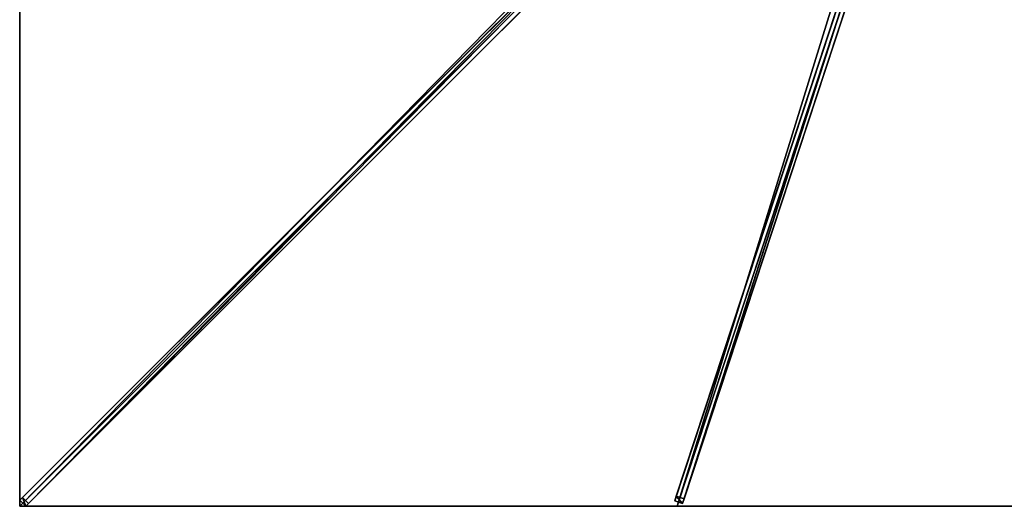
# Model space of a CAD drawing. Units: centimetres. Extents: x -300 to 300, y -300 to 300.
# Drawn here: x -300 to -1, y -300 to -152 of the extents above; entities that cross this region are included whole.
import ezdxf

# ---------------------------------------------------------------- set-up
doc = ezdxf.new("R2010")
doc.units = ezdxf.units.CM
doc.layers.get('0').update_dxf_attribs({"color": 144})

# ---------------------------------------------------------------- blocks, each defined once
blk = doc.blocks.new('Streben. May Parasols_ www.may-online.com')
for p, q in [((-10.57, -8.8, 339.48), (-299.92, -298.16, 244.9)), ((-8.8, -10.57, 339.48), (-298.16, -299.92, 244.9)), ((-10.64, -10.64, 339.57), (-265.55, -265.55, 256.26)), ((-6.37, -11.67, 338.69), (-100.76, -298.32, 245)), ((-5.9, -10.26, 333.92), (-100.3, -296.91, 240.23)), ((-5.61, -13.35, 338.69), (-100, -300, 245)), ((-3.99, -12.45, 338.69), (-98.39, -299.1, 245)), ((-109.67, -107.9, 301.95), (-299.13, -297.36, 240.03)), ((-107.9, -109.67, 301.95), (-297.36, -299.13, 240.03)), ((-48.34, -147.12, 289.44), (-97.92, -297.69, 240.23)), ((-265.55, -265.55, 256.26), (-300, -300, 245)), ((-265.55, -265.55, 256.26), (-275.89, -275.89, 252.88)), ((-275.89, -275.89, 252.88), (-300, -300, 245)), ((-299.13, -297.36, 240.03), (-299.92, -298.16, 244.9)), ((-299.92, -298.16, 244.9), (-298.16, -299.92, 244.9)), ((-297.36, -299.13, 240.03), (-299.13, -297.36, 240.03)), ((-298.16, -299.92, 244.9), (-297.36, -299.13, 240.03)), ((-100.3, -296.91, 240.23), (-100.76, -298.32, 245)), ((-100.76, -298.32, 245), (-98.39, -299.1, 245)), ((-97.92, -297.69, 240.23), (-100.3, -296.91, 240.23)), ((-98.39, -299.1, 245), (-97.92, -297.69, 240.23))]:
    blk.add_line(p, q)
mesh = blk.add_polyface()
corners = [(-10.57, -8.8, 339.48), (-299.13, -297.36, 240.03), (-299.92, -298.16, 244.9), (-109.67, -107.9, 301.95), (-9.77, -8, 334.6)]
mesh.append_faces([[corners[k] for k in face] for face in [(0, 1, 2), (3, 0, 4)]], dxfattribs={"vtx0": -1})
mesh.append_faces([[corners[k] for k in face] for face in [(1, 0, 3)]], dxfattribs={"vtx0": -1, "vtx1": -1})
mesh = blk.add_polyface()
corners = [(-298.16, -299.92, 244.9), (-10.57, -8.8, 339.48), (-299.92, -298.16, 244.9), (-8.8, -10.57, 339.48)]
mesh.append_faces([[corners[k] for k in face] for face in [(0, 1, 2), (1, 0, 3)]], dxfattribs={"vtx0": -1})
mesh = blk.add_polyface()
corners = [(-297.36, -299.13, 240.03), (-8.8, -10.57, 339.48), (-298.16, -299.92, 244.9), (-107.9, -109.67, 301.95), (-8, -9.77, 334.6)]
mesh.append_faces([[corners[k] for k in face] for face in [(0, 1, 2), (1, 3, 4)]], dxfattribs={"vtx0": -1})
mesh.append_faces([[corners[k] for k in face] for face in [(1, 0, 3)]], dxfattribs={"vtx0": -1, "vtx2": -1})
mesh = blk.add_polyface()
corners = [(-6.37, -11.67, 338.69), (-100.3, -296.91, 240.23), (-100.76, -298.32, 245), (-5.9, -10.26, 333.92)]
mesh.append_faces([[corners[k] for k in face] for face in [(0, 1, 2), (1, 0, 3)]], dxfattribs={"vtx0": -1})
mesh = blk.add_polyface()
corners = [(-98.39, -299.1, 245), (-6.37, -11.67, 338.69), (-100.76, -298.32, 245), (-3.99, -12.45, 338.69)]
mesh.append_faces([[corners[k] for k in face] for face in [(0, 1, 2), (1, 0, 3)]], dxfattribs={"vtx0": -1})
mesh = blk.add_polyface()
corners = [(-5.9, -10.26, 333.92), (-97.92, -297.69, 240.23), (-100.3, -296.91, 240.23), (-48.34, -147.12, 289.44), (-48.34, -147.11, 289.44), (-3.53, -11.04, 333.92)]
mesh.append_faces([[corners[k] for k in face] for face in [(0, 1, 2), (4, 0, 5)]], dxfattribs={"vtx0": -1})
mesh.append_faces([[corners[k] for k in face] for face in [(1, 0, 3), (3, 0, 4)]], dxfattribs={"vtx0": -1, "vtx1": -1})
mesh = blk.add_polyface()
corners = [(-97.92, -297.69, 240.23), (-3.99, -12.45, 338.69), (-98.39, -299.1, 245), (-48.34, -147.12, 289.44), (-48.34, -147.11, 289.44), (-3.53, -11.04, 333.92)]
mesh.append_faces([[corners[k] for k in face] for face in [(0, 1, 2), (1, 4, 5)]], dxfattribs={"vtx0": -1})
mesh.append_faces([[corners[k] for k in face] for face in [(1, 0, 3), (1, 3, 4)]], dxfattribs={"vtx0": -1, "vtx2": -1})
mesh = blk.add_polyface()
corners = [(-109.67, -107.9, 301.95), (-297.36, -299.13, 240.03), (-299.13, -297.36, 240.03), (-107.9, -109.67, 301.95), (-108.78, -108.78, 301.95)]
mesh.append_faces([[corners[k] for k in face] for face in [(0, 1, 2), (3, 0, 4)]], dxfattribs={"vtx0": -1})
mesh.append_faces([[corners[k] for k in face] for face in [(1, 0, 3)]], dxfattribs={"vtx0": -1, "vtx1": -1})
mesh = blk.add_polyface()
corners = [(-298.16, -299.92, 244.9), (-299.13, -297.36, 240.03), (-297.36, -299.13, 240.03), (-299.92, -298.16, 244.9)]
mesh.append_faces([[corners[k] for k in face] for face in [(0, 1, 2), (1, 0, 3)]], dxfattribs={"vtx0": -1})
mesh = blk.add_polyface()
corners = [(-98.39, -299.1, 245), (-100.3, -296.91, 240.23), (-97.92, -297.69, 240.23), (-100.76, -298.32, 245)]
mesh.append_faces([[corners[k] for k in face] for face in [(0, 1, 2), (1, 0, 3)]], dxfattribs={"vtx0": -1})
blk = doc.blocks.new('Membrane. May Parasols_ www.may-online.com')
for p, q in [((-300, -300, 245), (-10.25, -10.25, 339.7)), ((-300, -299.99, 244.99), (-10.25, -10.25, 339.69)), ((-299.99, -300, 244.99), (-10.25, -10.25, 339.69)), ((-100, -300, 245), (-4.59, -10.25, 339.7)), ((-100, -300, 244.99), (-4.59, -10.25, 339.69)), ((-300, -300, 245), (-300, -100, 245)), ((-300, -299.99, 244.99), (-300, -100, 244.99)), ((-300, -300, 244.99), (-300, -299.99, 244.99)), ((-300, -300, 244.99), (-300, -299.99, 244.99)), ((-100, -300, 245), (-300, -300, 245)), ((-300, -300, 245), (-300, -300, 244.99)), ((-300, -300, 244.99), (-299.99, -300, 244.99)), ((-300, -300, 244.99), (-300, -300, 244.99)), ((-300, -300, 245), (-300, -300, 244.99)), ((-299.99, -300, 244.99), (-300, -300, 244.99)), ((-300, -300, 244.99), (-300, -300, 244.99)), ((-100, -300, 244.99), (-299.99, -300, 244.99)), ((100, -300, 245), (-100, -300, 245)), ((100, -300, 244.99), (-100, -300, 244.99)), ((-100, -300, 245), (-100, -300, 244.99))]:
    blk.add_line(p, q)
mesh = blk.add_polyface()
corners = [(-10.25, -10.25, 339.7), (-300, -100, 245), (-300, -300, 245), (-10.25, -4.59, 339.7)]
mesh.append_faces([[corners[k] for k in face] for face in [(0, 1, 2), (1, 0, 3)]], dxfattribs={"vtx0": -1})
mesh = blk.add_polyface()
corners = [(-300, -100, 244.99), (-300, -300, 244.99), (-300, -299.99, 244.99), (-10.25, -4.59, 339.69), (-299.99, -300, 244.99), (-300, -300, 244.99), (-10.25, -10.25, 339.69), (-10.25, -10.25, 339.69)]
mesh.append_faces([[corners[k] for k in face] for face in [(0, 1, 2), (1, 4, 5), (6, 3, 7)]], dxfattribs={"vtx0": -1})
mesh.append_faces([[corners[k] for k in face] for face in [(4, 3, 6)]], dxfattribs={"vtx0": -1, "vtx1": -1})
mesh.append_faces([[corners[k] for k in face] for face in [(1, 3, 4)]], dxfattribs={"vtx0": -1, "vtx1": -1, "vtx2": -1})
mesh.append_faces([[corners[k] for k in face] for face in [(1, 0, 3)]], dxfattribs={"vtx0": -1, "vtx2": -1})
mesh = blk.add_polyface()
corners = [(-100, -300, 245), (-10.25, -10.25, 339.7), (-300, -300, 245), (-4.59, -10.25, 339.7)]
mesh.append_faces([[corners[k] for k in face] for face in [(0, 1, 2), (1, 0, 3)]], dxfattribs={"vtx0": -1})
mesh = blk.add_polyface()
corners = [(-300, -299.99, 244.99), (-300, -300, 244.99), (-300, -300, 244.99), (-10.25, -10.25, 339.69), (-299.99, -300, 244.99), (-100, -300, 244.99), (-4.59, -10.25, 339.69), (-10.25, -10.25, 339.69)]
mesh.append_faces([[corners[k] for k in face] for face in [(0, 1, 2), (6, 3, 7)]], dxfattribs={"vtx0": -1})
mesh.append_faces([[corners[k] for k in face] for face in [(1, 3, 4), (4, 3, 5), (5, 3, 6)]], dxfattribs={"vtx0": -1, "vtx1": -1})
mesh.append_faces([[corners[k] for k in face] for face in [(1, 0, 3)]], dxfattribs={"vtx0": -1, "vtx2": -1})
mesh = blk.add_polyface()
corners = [(-10.25, -10.25, 339.7), (-300, -300, 244.99), (-300, -300, 245), (-300, -299.99, 244.99), (-10.25, -10.25, 339.69)]
mesh.append_faces([[corners[k] for k in face] for face in [(0, 1, 2), (3, 0, 4)]], dxfattribs={"vtx0": -1})
mesh.append_faces([[corners[k] for k in face] for face in [(1, 0, 3)]], dxfattribs={"vtx0": -1, "vtx1": -1})
mesh = blk.add_polyface()
corners = [(-299.99, -300, 244.99), (-300, -300, 245), (-300, -300, 244.99), (-10.25, -10.25, 339.69), (-10.25, -10.25, 339.7)]
mesh.append_faces([[corners[k] for k in face] for face in [(0, 1, 2), (1, 3, 4)]], dxfattribs={"vtx0": -1})
mesh.append_faces([[corners[k] for k in face] for face in [(1, 0, 3)]], dxfattribs={"vtx0": -1, "vtx2": -1})
mesh = blk.add_polyface()
corners = [(100, -300, 245), (-4.59, -10.25, 339.7), (-100, -300, 245), (4.59, -10.25, 339.7)]
mesh.append_faces([[corners[k] for k in face] for face in [(0, 1, 2), (1, 0, 3)]], dxfattribs={"vtx0": -1})
mesh = blk.add_polyface()
corners = [(-4.59, -10.25, 339.69), (100, -300, 244.99), (-100, -300, 244.99), (4.59, -10.25, 339.69)]
mesh.append_faces([[corners[k] for k in face] for face in [(0, 1, 2), (1, 0, 3)]], dxfattribs={"vtx0": -1})
mesh = blk.add_polyface()
corners = [(-4.59, -10.25, 339.7), (-100, -300, 244.99), (-100, -300, 245), (-4.59, -10.25, 339.69)]
mesh.append_faces([[corners[k] for k in face] for face in [(0, 1, 2), (1, 0, 3)]], dxfattribs={"vtx0": -1})
mesh = blk.add_polyface()
corners = [(-300, -300, 245), (-300, -299.99, 244.99), (-300, -300, 244.99), (-300, -100, 245), (-300, -300, 244.99), (-300, -100, 244.99)]
mesh.append_faces([[corners[k] for k in face] for face in [(2, 1, 4), (1, 3, 5)]], dxfattribs={"vtx0": -1})
mesh.append_faces([[corners[k] for k in face] for face in [(0, 1, 2)]], dxfattribs={"vtx0": -1, "vtx1": -1})
mesh.append_faces([[corners[k] for k in face] for face in [(1, 0, 3)]], dxfattribs={"vtx0": -1, "vtx2": -1})
mesh = blk.add_polyface()
corners = [(-100, -300, 245), (-299.99, -300, 244.99), (-100, -300, 244.99), (-300, -300, 244.99), (-300, -300, 244.99), (-300, -300, 245)]
mesh.append_faces([[corners[k] for k in face] for face in [(0, 1, 2), (1, 3, 4)]], dxfattribs={"vtx0": -1})
mesh.append_faces([[corners[k] for k in face] for face in [(3, 1, 5), (5, 1, 0)]], dxfattribs={"vtx0": -1, "vtx1": -1})
mesh = blk.add_polyface()
corners = [(100, -300, 245), (-100, -300, 244.99), (100, -300, 244.99), (-100, -300, 245)]
mesh.append_faces([[corners[k] for k in face] for face in [(0, 1, 2), (1, 0, 3)]], dxfattribs={"vtx0": -1})
blk = doc.blocks.new('Gruppe34#1')
for p, q in [((-300.01, -100, 245), (-300.01, -300, 245)), ((-300, -100, 245), (-300, -300, 245)), ((-300.01, -107.5, 217), (-300.01, -292.5, 217)), ((-300, -107.5, 217), (-300, -292.5, 217)), ((-300, -292.5, 217), (-300.01, -292.5, 217)), ((-300, -294.41, 217.38), (-300.01, -294.41, 217.38)), ((-300, -296.04, 218.46), (-300.01, -296.04, 218.46)), ((-300, -297.12, 220.09), (-300.01, -297.12, 220.09)), ((-300.01, -297.5, 233.1), (-300.01, -297.5, 222)), ((-300, -297.5, 233.1), (-300.01, -297.5, 233.1)), ((-300, -297.5, 222), (-300.01, -297.5, 222)), ((-300, -297.69, 234.06), (-300.01, -297.69, 234.06)), ((-300, -298.23, 234.87), (-300.01, -298.23, 234.87)), ((-300, -299.04, 235.41), (-300.01, -299.04, 235.41)), ((-300, -297.5, 233.1), (-300, -297.5, 222)), ((-300.01, -300, 245), (-300.01, -300, 235.6)), ((-300, -300, 245), (-300.01, -300, 245)), ((-300, -300, 235.6), (-300.01, -300, 235.6)), ((-300, -300, 245), (-300, -300, 235.6))]:
    blk.add_line(p, q)
at = {"extrusion": (1, 0, 0)}
for centre in [(-292.5, 222, -300.01), (-292.5, 222, -300)]:
    blk.add_arc(centre, 5, 180, 270, dxfattribs=at)
at = {"extrusion": (-1, 0, 0)}
for centre in [(300, 233.1, 300.01), (300, 233.1, 300)]:
    blk.add_arc(centre, 2.5, 90, 180, dxfattribs=at)
mesh = blk.add_polyface()
corners = [(-300.01, -100, 245), (-300.01, -300, 235.6), (-300.01, -300, 245), (-300.01, -299.04, 235.41), (-300.01, -298.23, 234.87), (-300.01, -297.69, 234.06), (-300.01, -297.5, 233.1), (-300.01, -297.5, 222), (-300.01, -297.12, 220.09), (-300.01, -296.04, 218.46), (-300.01, -294.41, 217.38), (-300.01, -292.5, 217), (-300.01, -107.5, 217), (-300.01, -102.31, 234.06), (-300.01, -102.5, 233.1), (-300.01, -105.59, 217.38), (-300.01, -103.96, 218.46), (-300.01, -102.88, 220.09), (-300.01, -101.77, 234.87), (-300.01, -100.96, 235.41), (-300.01, -100, 235.6), (-300.01, -102.5, 222)]
mesh.append_faces([[corners[k] for k in face] for face in [(0, 1, 2), (19, 0, 20)]], dxfattribs={"vtx0": -1})
mesh.append_faces([[corners[k] for k in face] for face in [(1, 0, 3), (3, 0, 4), (4, 0, 5), (5, 0, 6), (6, 0, 7), (7, 0, 8), (8, 0, 9), (9, 0, 10), (10, 0, 11), (11, 0, 12), (12, 14, 15), (15, 14, 16), (16, 14, 17), (13, 0, 18), (18, 0, 19)]], dxfattribs={"vtx0": -1, "vtx1": -1})
mesh.append_faces([[corners[k] for k in face] for face in [(12, 0, 13)]], dxfattribs={"vtx0": -1, "vtx1": -1, "vtx2": -1})
mesh.append_faces([[corners[k] for k in face] for face in [(12, 13, 14)]], dxfattribs={"vtx0": -1, "vtx2": -1})
mesh.append_faces([[corners[k] for k in face] for face in [(21, 17, 14)]], dxfattribs={"vtx1": -1})
mesh = blk.add_polyface()
corners = [(-300, -300, 245), (-300.01, -100, 245), (-300.01, -300, 245), (-300, -100, 245)]
mesh.append_faces([[corners[k] for k in face] for face in [(0, 1, 2), (1, 0, 3)]], dxfattribs={"vtx0": -1})
mesh = blk.add_polyface()
corners = [(-300, -297.12, 220.09), (-300, -297.5, 233.1), (-300, -297.5, 222), (-300, -299.04, 235.41), (-300, -300, 245), (-300, -300, 235.6), (-300, -100, 245), (-300, -298.23, 234.87), (-300, -297.69, 234.06), (-300, -296.04, 218.46), (-300, -294.41, 217.38), (-300, -292.5, 217), (-300, -107.5, 217), (-300, -102.31, 234.06), (-300, -102.5, 233.1), (-300, -105.59, 217.38), (-300, -103.96, 218.46), (-300, -102.88, 220.09), (-300, -102.5, 222), (-300, -101.77, 234.87), (-300, -100.96, 235.41), (-300, -100, 235.6)]
mesh.append_faces([[corners[k] for k in face] for face in [(0, 1, 2), (3, 4, 5), (14, 17, 18), (6, 20, 21)]], dxfattribs={"vtx0": -1})
mesh.append_faces([[corners[k] for k in face] for face in [(4, 3, 6), (13, 12, 14)]], dxfattribs={"vtx0": -1, "vtx1": -1})
mesh.append_faces([[corners[k] for k in face] for face in [(6, 1, 0), (6, 12, 13)]], dxfattribs={"vtx0": -1, "vtx1": -1, "vtx2": -1})
mesh.append_faces([[corners[k] for k in face] for face in [(6, 3, 7), (6, 7, 8), (6, 8, 1), (6, 0, 9), (6, 9, 10), (6, 10, 11), (6, 11, 12), (14, 12, 15), (14, 15, 16), (14, 16, 17), (6, 13, 19), (6, 19, 20)]], dxfattribs={"vtx0": -1, "vtx2": -1})
mesh = blk.add_polyface()
corners = [(-300, -107.5, 217), (-300.01, -292.5, 217), (-300.01, -107.5, 217), (-300, -292.5, 217)]
mesh.append_faces([[corners[k] for k in face] for face in [(0, 1, 2), (1, 0, 3)]], dxfattribs={"vtx0": -1})
mesh = blk.add_polyface()
corners = [(-300, -292.5, 217), (-300.01, -294.41, 217.38), (-300.01, -292.5, 217), (-300, -294.41, 217.38)]
mesh.append_faces([[corners[k] for k in face] for face in [(0, 1, 2), (1, 0, 3)]], dxfattribs={"vtx0": -1})
mesh = blk.add_polyface()
corners = [(-300, -294.41, 217.38), (-300.01, -296.04, 218.46), (-300.01, -294.41, 217.38), (-300, -296.04, 218.46)]
mesh.append_faces([[corners[k] for k in face] for face in [(0, 1, 2), (1, 0, 3)]], dxfattribs={"vtx0": -1})
mesh = blk.add_polyface()
corners = [(-300, -297.12, 220.09), (-300.01, -296.04, 218.46), (-300, -296.04, 218.46), (-300.01, -297.12, 220.09)]
mesh.append_faces([[corners[k] for k in face] for face in [(0, 1, 2), (1, 0, 3)]], dxfattribs={"vtx0": -1})
mesh = blk.add_polyface()
corners = [(-300, -297.5, 222), (-300.01, -297.12, 220.09), (-300, -297.12, 220.09), (-300.01, -297.5, 222)]
mesh.append_faces([[corners[k] for k in face] for face in [(0, 1, 2), (1, 0, 3)]], dxfattribs={"vtx0": -1})
mesh = blk.add_polyface()
corners = [(-300, -297.69, 234.06), (-300.01, -297.5, 233.1), (-300, -297.5, 233.1), (-300.01, -297.69, 234.06)]
mesh.append_faces([[corners[k] for k in face] for face in [(0, 1, 2), (1, 0, 3)]], dxfattribs={"vtx0": -1})
mesh = blk.add_polyface()
corners = [(-300, -297.5, 233.1), (-300.01, -297.5, 222), (-300, -297.5, 222), (-300.01, -297.5, 233.1)]
mesh.append_faces([[corners[k] for k in face] for face in [(0, 1, 2), (1, 0, 3)]], dxfattribs={"vtx0": -1})
mesh = blk.add_polyface()
corners = [(-300, -298.23, 234.87), (-300.01, -297.69, 234.06), (-300, -297.69, 234.06), (-300.01, -298.23, 234.87)]
mesh.append_faces([[corners[k] for k in face] for face in [(0, 1, 2), (1, 0, 3)]], dxfattribs={"vtx0": -1})
mesh = blk.add_polyface()
corners = [(-300, -298.23, 234.87), (-300.01, -299.04, 235.41), (-300.01, -298.23, 234.87), (-300, -299.04, 235.41)]
mesh.append_faces([[corners[k] for k in face] for face in [(0, 1, 2), (1, 0, 3)]], dxfattribs={"vtx0": -1})
mesh = blk.add_polyface()
corners = [(-300, -299.04, 235.41), (-300.01, -300, 235.6), (-300.01, -299.04, 235.41), (-300, -300, 235.6)]
mesh.append_faces([[corners[k] for k in face] for face in [(0, 1, 2), (1, 0, 3)]], dxfattribs={"vtx0": -1})
mesh = blk.add_polyface()
corners = [(-300, -300, 245), (-300.01, -300, 235.6), (-300, -300, 235.6), (-300.01, -300, 245)]
mesh.append_faces([[corners[k] for k in face] for face in [(0, 1, 2), (1, 0, 3)]], dxfattribs={"vtx0": -1})
blk = doc.blocks.new('Gruppe38#1')
for p, q in [((100, -299.99, 245), (-100, -299.99, 245)), ((-100, -299.99, 245), (-100, -299.99, 235.6)), ((-100, -300, 245), (-100, -299.99, 245)), ((-100, -300, 235.6), (-100, -299.99, 235.6)), ((100, -300, 245), (-100, -300, 245)), ((-100, -300, 245), (-100, -300, 235.6)), ((-99.04, -300, 235.41), (-99.04, -299.99, 235.41)), ((-98.23, -300, 234.87), (-98.23, -299.99, 234.87)), ((-97.69, -300, 234.06), (-97.69, -299.99, 234.06)), ((-97.5, -299.99, 233.1), (-97.5, -299.99, 222)), ((-97.5, -300, 233.1), (-97.5, -299.99, 233.1)), ((-97.5, -300, 222), (-97.5, -299.99, 222)), ((-97.5, -300, 233.1), (-97.5, -300, 222)), ((-97.12, -300, 220.09), (-97.12, -299.99, 220.09)), ((-96.04, -300, 218.46), (-96.04, -299.99, 218.46)), ((-94.41, -300, 217.38), (-94.41, -299.99, 217.38)), ((92.5, -299.99, 217), (-92.5, -299.99, 217)), ((-92.5, -300, 217), (-92.5, -299.99, 217)), ((92.5, -300, 217), (-92.5, -300, 217)), ((92.5, -300, 217), (92.5, -299.99, 217)), ((94.41, -300, 217.38), (94.41, -299.99, 217.38)), ((96.04, -300, 218.46), (96.04, -299.99, 218.46)), ((97.12, -300, 220.09), (97.12, -299.99, 220.09)), ((97.5, -299.99, 233.1), (97.5, -299.99, 222)), ((97.5, -300, 222), (97.5, -299.99, 222)), ((97.5, -300, 233.1), (97.5, -299.99, 233.1)), ((97.5, -300, 233.1), (97.5, -300, 222)), ((97.69, -300, 234.06), (97.69, -299.99, 234.06)), ((98.23, -300, 234.87), (98.23, -299.99, 234.87)), ((99.04, -300, 235.41), (99.04, -299.99, 235.41)), ((100, -299.99, 245), (100, -299.99, 235.6)), ((100, -300, 245), (100, -299.99, 245)), ((100, -300, 235.6), (100, -299.99, 235.6)), ((100, -300, 245), (100, -300, 235.6))]:
    blk.add_line(p, q)
at = {"extrusion": (0, 1, 0)}
for centre, radius, start, end in [((100, 233.1, -299.99), 2.5, 90, 180), ((100, 233.1, -300), 2.5, 90, 180), ((-92.5, 222, -299.99), 5, 180, 270), ((-92.5, 222, -300), 5, 180, 270)]:
    blk.add_arc(centre, radius, start, end, dxfattribs=at)
at = {"extrusion": (0, -1, 0)}
for centre, radius, start, end in [((-92.5, 222, 299.99), 5, 180, 270), ((-92.5, 222, 300), 5, 180, 270), ((100, 233.1, 299.99), 2.5, 90, 180), ((100, 233.1, 300), 2.5, 90, 180)]:
    blk.add_arc(centre, radius, start, end, dxfattribs=at)
mesh = blk.add_polyface()
corners = [(-94.41, -299.99, 217.38), (92.5, -299.99, 217), (-92.5, -299.99, 217), (94.41, -299.99, 217.38), (-96.04, -299.99, 218.46), (96.04, -299.99, 218.46), (-97.12, -299.99, 220.09), (97.12, -299.99, 220.09), (-97.5, -299.99, 222), (97.5, -299.99, 222), (-97.5, -299.99, 233.1), (97.5, -299.99, 233.1), (-97.69, -299.99, 234.06), (97.69, -299.99, 234.06), (-98.23, -299.99, 234.87), (98.23, -299.99, 234.87), (-99.04, -299.99, 235.41), (99.04, -299.99, 235.41), (-100, -299.99, 235.6), (100, -299.99, 235.6), (-100, -299.99, 245), (100, -299.99, 245)]
mesh.append_faces([[corners[k] for k in face] for face in [(0, 1, 2), (19, 20, 21)]], dxfattribs={"vtx0": -1})
mesh.append_faces([[corners[k] for k in face] for face in [(1, 0, 3), (3, 4, 5), (5, 6, 7), (7, 8, 9), (9, 10, 11), (11, 12, 13), (13, 14, 15), (15, 16, 17), (17, 18, 19)]], dxfattribs={"vtx0": -1, "vtx1": -1})
mesh.append_faces([[corners[k] for k in face] for face in [(3, 0, 4), (5, 4, 6), (7, 6, 8), (9, 8, 10), (11, 10, 12), (13, 12, 14), (15, 14, 16), (17, 16, 18), (19, 18, 20)]], dxfattribs={"vtx0": -1, "vtx2": -1})
mesh = blk.add_polyface()
corners = [(100, -300, 245), (-100, -299.99, 245), (-100, -300, 245), (100, -299.99, 245)]
mesh.append_faces([[corners[k] for k in face] for face in [(0, 1, 2), (1, 0, 3)]], dxfattribs={"vtx0": -1})
mesh = blk.add_polyface()
corners = [(-100, -299.99, 245), (-100, -300, 235.6), (-100, -300, 245), (-100, -299.99, 235.6)]
mesh.append_faces([[corners[k] for k in face] for face in [(0, 1, 2), (1, 0, 3)]], dxfattribs={"vtx0": -1})
mesh = blk.add_polyface()
corners = [(-99.04, -299.99, 235.41), (-100, -300, 235.6), (-100, -299.99, 235.6), (-99.04, -300, 235.41)]
mesh.append_faces([[corners[k] for k in face] for face in [(0, 1, 2), (1, 0, 3)]], dxfattribs={"vtx0": -1})
mesh = blk.add_polyface()
corners = [(94.41, -300, 217.38), (-92.5, -300, 217), (92.5, -300, 217), (-94.41, -300, 217.38), (96.04, -300, 218.46), (-96.04, -300, 218.46), (97.12, -300, 220.09), (-97.12, -300, 220.09), (97.5, -300, 222), (-97.5, -300, 222), (97.5, -300, 233.1), (-97.5, -300, 233.1), (97.69, -300, 234.06), (-97.69, -300, 234.06), (98.23, -300, 234.87), (-98.23, -300, 234.87), (99.04, -300, 235.41), (-99.04, -300, 235.41), (100, -300, 235.6), (-100, -300, 235.6), (100, -300, 245), (-100, -300, 245)]
mesh.append_faces([[corners[k] for k in face] for face in [(0, 1, 2), (19, 20, 21)]], dxfattribs={"vtx0": -1})
mesh.append_faces([[corners[k] for k in face] for face in [(1, 0, 3), (3, 4, 5), (5, 6, 7), (7, 8, 9), (9, 10, 11), (11, 12, 13), (13, 14, 15), (15, 16, 17), (17, 18, 19)]], dxfattribs={"vtx0": -1, "vtx1": -1})
mesh.append_faces([[corners[k] for k in face] for face in [(3, 0, 4), (5, 4, 6), (7, 6, 8), (9, 8, 10), (11, 10, 12), (13, 12, 14), (15, 14, 16), (17, 16, 18), (19, 18, 20)]], dxfattribs={"vtx0": -1, "vtx2": -1})
mesh = blk.add_polyface()
corners = [(-98.23, -299.99, 234.87), (-99.04, -300, 235.41), (-99.04, -299.99, 235.41), (-98.23, -300, 234.87)]
mesh.append_faces([[corners[k] for k in face] for face in [(0, 1, 2), (1, 0, 3)]], dxfattribs={"vtx0": -1})
mesh = blk.add_polyface()
corners = [(-98.23, -299.99, 234.87), (-97.69, -300, 234.06), (-98.23, -300, 234.87), (-97.69, -299.99, 234.06)]
mesh.append_faces([[corners[k] for k in face] for face in [(0, 1, 2), (1, 0, 3)]], dxfattribs={"vtx0": -1})
mesh = blk.add_polyface()
corners = [(-97.69, -299.99, 234.06), (-97.5, -300, 233.1), (-97.69, -300, 234.06), (-97.5, -299.99, 233.1)]
mesh.append_faces([[corners[k] for k in face] for face in [(0, 1, 2), (1, 0, 3)]], dxfattribs={"vtx0": -1})
mesh = blk.add_polyface()
corners = [(-97.5, -299.99, 233.1), (-97.5, -300, 222), (-97.5, -300, 233.1), (-97.5, -299.99, 222)]
mesh.append_faces([[corners[k] for k in face] for face in [(0, 1, 2), (1, 0, 3)]], dxfattribs={"vtx0": -1})
mesh = blk.add_polyface()
corners = [(-97.5, -299.99, 222), (-97.12, -300, 220.09), (-97.5, -300, 222), (-97.12, -299.99, 220.09)]
mesh.append_faces([[corners[k] for k in face] for face in [(0, 1, 2), (1, 0, 3)]], dxfattribs={"vtx0": -1})
mesh = blk.add_polyface()
corners = [(-97.12, -299.99, 220.09), (-96.04, -300, 218.46), (-97.12, -300, 220.09), (-96.04, -299.99, 218.46)]
mesh.append_faces([[corners[k] for k in face] for face in [(0, 1, 2), (1, 0, 3)]], dxfattribs={"vtx0": -1})
mesh = blk.add_polyface()
corners = [(-94.41, -299.99, 217.38), (-96.04, -300, 218.46), (-96.04, -299.99, 218.46), (-94.41, -300, 217.38)]
mesh.append_faces([[corners[k] for k in face] for face in [(0, 1, 2), (1, 0, 3)]], dxfattribs={"vtx0": -1})
mesh = blk.add_polyface()
corners = [(-92.5, -299.99, 217), (-94.41, -300, 217.38), (-94.41, -299.99, 217.38), (-92.5, -300, 217)]
mesh.append_faces([[corners[k] for k in face] for face in [(0, 1, 2), (1, 0, 3)]], dxfattribs={"vtx0": -1})
mesh = blk.add_polyface()
corners = [(92.5, -299.99, 217), (-92.5, -300, 217), (-92.5, -299.99, 217), (92.5, -300, 217)]
mesh.append_faces([[corners[k] for k in face] for face in [(0, 1, 2), (1, 0, 3)]], dxfattribs={"vtx0": -1})
mesh = blk.add_polyface()
corners = [(94.41, -299.99, 217.38), (92.5, -300, 217), (92.5, -299.99, 217), (94.41, -300, 217.38)]
mesh.append_faces([[corners[k] for k in face] for face in [(0, 1, 2), (1, 0, 3)]], dxfattribs={"vtx0": -1})
mesh = blk.add_polyface()
corners = [(96.04, -299.99, 218.46), (94.41, -300, 217.38), (94.41, -299.99, 217.38), (96.04, -300, 218.46)]
mesh.append_faces([[corners[k] for k in face] for face in [(0, 1, 2), (1, 0, 3)]], dxfattribs={"vtx0": -1})
mesh = blk.add_polyface()
corners = [(96.04, -299.99, 218.46), (97.12, -300, 220.09), (96.04, -300, 218.46), (97.12, -299.99, 220.09)]
mesh.append_faces([[corners[k] for k in face] for face in [(0, 1, 2), (1, 0, 3)]], dxfattribs={"vtx0": -1})
mesh = blk.add_polyface()
corners = [(97.12, -299.99, 220.09), (97.5, -300, 222), (97.12, -300, 220.09), (97.5, -299.99, 222)]
mesh.append_faces([[corners[k] for k in face] for face in [(0, 1, 2), (1, 0, 3)]], dxfattribs={"vtx0": -1})
mesh = blk.add_polyface()
corners = [(97.5, -299.99, 222), (97.5, -300, 233.1), (97.5, -300, 222), (97.5, -299.99, 233.1)]
mesh.append_faces([[corners[k] for k in face] for face in [(0, 1, 2), (1, 0, 3)]], dxfattribs={"vtx0": -1})
mesh = blk.add_polyface()
corners = [(97.5, -299.99, 233.1), (97.69, -300, 234.06), (97.5, -300, 233.1), (97.69, -299.99, 234.06)]
mesh.append_faces([[corners[k] for k in face] for face in [(0, 1, 2), (1, 0, 3)]], dxfattribs={"vtx0": -1})
mesh = blk.add_polyface()
corners = [(97.69, -299.99, 234.06), (98.23, -300, 234.87), (97.69, -300, 234.06), (98.23, -299.99, 234.87)]
mesh.append_faces([[corners[k] for k in face] for face in [(0, 1, 2), (1, 0, 3)]], dxfattribs={"vtx0": -1})
mesh = blk.add_polyface()
corners = [(99.04, -299.99, 235.41), (98.23, -300, 234.87), (98.23, -299.99, 234.87), (99.04, -300, 235.41)]
mesh.append_faces([[corners[k] for k in face] for face in [(0, 1, 2), (1, 0, 3)]], dxfattribs={"vtx0": -1})
mesh = blk.add_polyface()
corners = [(100, -299.99, 235.6), (99.04, -300, 235.41), (99.04, -299.99, 235.41), (100, -300, 235.6)]
mesh.append_faces([[corners[k] for k in face] for face in [(0, 1, 2), (1, 0, 3)]], dxfattribs={"vtx0": -1})
mesh = blk.add_polyface()
corners = [(100, -299.99, 235.6), (100, -300, 245), (100, -300, 235.6), (100, -299.99, 245)]
mesh.append_faces([[corners[k] for k in face] for face in [(0, 1, 2), (1, 0, 3)]], dxfattribs={"vtx0": -1})
blk = doc.blocks.new('Gruppe39#1')
for p, q in [((-100, -299.99, 245), (-300, -299.99, 245)), ((-300, -299.99, 245), (-300, -299.99, 235.6)), ((-300, -300, 245), (-300, -299.99, 245)), ((-300, -300, 235.6), (-300, -299.99, 235.6)), ((-100, -300, 245), (-300, -300, 245)), ((-300, -300, 245), (-300, -300, 235.6)), ((-299.04, -300, 235.41), (-299.04, -299.99, 235.41)), ((-298.23, -300, 234.87), (-298.23, -299.99, 234.87)), ((-297.69, -300, 234.06), (-297.69, -299.99, 234.06)), ((-297.5, -299.99, 233.1), (-297.5, -299.99, 222)), ((-297.5, -300, 233.1), (-297.5, -299.99, 233.1)), ((-297.5, -300, 222), (-297.5, -299.99, 222)), ((-297.5, -300, 233.1), (-297.5, -300, 222)), ((-297.12, -300, 220.09), (-297.12, -299.99, 220.09)), ((-296.04, -300, 218.46), (-296.04, -299.99, 218.46)), ((-294.41, -300, 217.38), (-294.41, -299.99, 217.38)), ((-107.5, -299.99, 217), (-292.5, -299.99, 217)), ((-292.5, -300, 217), (-292.5, -299.99, 217)), ((-107.5, -300, 217), (-292.5, -300, 217)), ((-107.5, -300, 217), (-107.5, -299.99, 217)), ((-105.59, -300, 217.38), (-105.59, -299.99, 217.38)), ((-103.96, -300, 218.46), (-103.96, -299.99, 218.46)), ((-102.88, -300, 220.09), (-102.88, -299.99, 220.09)), ((-102.5, -299.99, 233.1), (-102.5, -299.99, 222)), ((-102.5, -300, 222), (-102.5, -299.99, 222)), ((-102.5, -300, 233.1), (-102.5, -299.99, 233.1)), ((-102.5, -300, 233.1), (-102.5, -300, 222)), ((-102.31, -300, 234.06), (-102.31, -299.99, 234.06)), ((-101.77, -300, 234.87), (-101.77, -299.99, 234.87)), ((-100.96, -300, 235.41), (-100.96, -299.99, 235.41)), ((-100, -299.99, 245), (-100, -299.99, 235.6)), ((-100, -300, 245), (-100, -299.99, 245)), ((-100, -300, 235.6), (-100, -299.99, 235.6)), ((-100, -300, 245), (-100, -300, 235.6))]:
    blk.add_line(p, q)
at = {"extrusion": (0, 1, 0)}
for centre, radius, start, end in [((300, 233.1, -299.99), 2.5, 90, 180), ((300, 233.1, -300), 2.5, 90, 180), ((107.5, 222, -299.99), 5, 180, 270), ((107.5, 222, -300), 5, 180, 270)]:
    blk.add_arc(centre, radius, start, end, dxfattribs=at)
at = {"extrusion": (0, -1, 0)}
for centre, radius, start, end in [((-292.5, 222, 299.99), 5, 180, 270), ((-292.5, 222, 300), 5, 180, 270), ((-100, 233.1, 299.99), 2.5, 90, 180), ((-100, 233.1, 300), 2.5, 90, 180)]:
    blk.add_arc(centre, radius, start, end, dxfattribs=at)
mesh = blk.add_polyface()
corners = [(-294.41, -299.99, 217.38), (-107.5, -299.99, 217), (-292.5, -299.99, 217), (-105.59, -299.99, 217.38), (-296.04, -299.99, 218.46), (-103.96, -299.99, 218.46), (-297.12, -299.99, 220.09), (-102.88, -299.99, 220.09), (-297.5, -299.99, 222), (-102.5, -299.99, 222), (-297.5, -299.99, 233.1), (-102.5, -299.99, 233.1), (-297.69, -299.99, 234.06), (-102.31, -299.99, 234.06), (-298.23, -299.99, 234.87), (-101.77, -299.99, 234.87), (-299.04, -299.99, 235.41), (-100.96, -299.99, 235.41), (-300, -299.99, 235.6), (-100, -299.99, 235.6), (-300, -299.99, 245), (-100, -299.99, 245)]
mesh.append_faces([[corners[k] for k in face] for face in [(0, 1, 2), (19, 20, 21)]], dxfattribs={"vtx0": -1})
mesh.append_faces([[corners[k] for k in face] for face in [(1, 0, 3), (3, 4, 5), (5, 6, 7), (7, 8, 9), (9, 10, 11), (11, 12, 13), (13, 14, 15), (15, 16, 17), (17, 18, 19)]], dxfattribs={"vtx0": -1, "vtx1": -1})
mesh.append_faces([[corners[k] for k in face] for face in [(3, 0, 4), (5, 4, 6), (7, 6, 8), (9, 8, 10), (11, 10, 12), (13, 12, 14), (15, 14, 16), (17, 16, 18), (19, 18, 20)]], dxfattribs={"vtx0": -1, "vtx2": -1})
mesh = blk.add_polyface()
corners = [(-100, -300, 245), (-300, -299.99, 245), (-300, -300, 245), (-100, -299.99, 245)]
mesh.append_faces([[corners[k] for k in face] for face in [(0, 1, 2), (1, 0, 3)]], dxfattribs={"vtx0": -1})
mesh = blk.add_polyface()
corners = [(-300, -299.99, 245), (-300, -300, 235.6), (-300, -300, 245), (-300, -299.99, 235.6)]
mesh.append_faces([[corners[k] for k in face] for face in [(0, 1, 2), (1, 0, 3)]], dxfattribs={"vtx0": -1})
mesh = blk.add_polyface()
corners = [(-299.04, -299.99, 235.41), (-300, -300, 235.6), (-300, -299.99, 235.6), (-299.04, -300, 235.41)]
mesh.append_faces([[corners[k] for k in face] for face in [(0, 1, 2), (1, 0, 3)]], dxfattribs={"vtx0": -1})
mesh = blk.add_polyface()
corners = [(-105.59, -300, 217.38), (-292.5, -300, 217), (-107.5, -300, 217), (-294.41, -300, 217.38), (-103.96, -300, 218.46), (-296.04, -300, 218.46), (-102.88, -300, 220.09), (-297.12, -300, 220.09), (-102.5, -300, 222), (-297.5, -300, 222), (-102.5, -300, 233.1), (-297.5, -300, 233.1), (-102.31, -300, 234.06), (-297.69, -300, 234.06), (-101.77, -300, 234.87), (-298.23, -300, 234.87), (-100.96, -300, 235.41), (-299.04, -300, 235.41), (-100, -300, 235.6), (-300, -300, 235.6), (-100, -300, 245), (-300, -300, 245)]
mesh.append_faces([[corners[k] for k in face] for face in [(0, 1, 2), (19, 20, 21)]], dxfattribs={"vtx0": -1})
mesh.append_faces([[corners[k] for k in face] for face in [(1, 0, 3), (3, 4, 5), (5, 6, 7), (7, 8, 9), (9, 10, 11), (11, 12, 13), (13, 14, 15), (15, 16, 17), (17, 18, 19)]], dxfattribs={"vtx0": -1, "vtx1": -1})
mesh.append_faces([[corners[k] for k in face] for face in [(3, 0, 4), (5, 4, 6), (7, 6, 8), (9, 8, 10), (11, 10, 12), (13, 12, 14), (15, 14, 16), (17, 16, 18), (19, 18, 20)]], dxfattribs={"vtx0": -1, "vtx2": -1})
mesh = blk.add_polyface()
corners = [(-298.23, -299.99, 234.87), (-299.04, -300, 235.41), (-299.04, -299.99, 235.41), (-298.23, -300, 234.87)]
mesh.append_faces([[corners[k] for k in face] for face in [(0, 1, 2), (1, 0, 3)]], dxfattribs={"vtx0": -1})
mesh = blk.add_polyface()
corners = [(-298.23, -299.99, 234.87), (-297.69, -300, 234.06), (-298.23, -300, 234.87), (-297.69, -299.99, 234.06)]
mesh.append_faces([[corners[k] for k in face] for face in [(0, 1, 2), (1, 0, 3)]], dxfattribs={"vtx0": -1})
mesh = blk.add_polyface()
corners = [(-297.69, -299.99, 234.06), (-297.5, -300, 233.1), (-297.69, -300, 234.06), (-297.5, -299.99, 233.1)]
mesh.append_faces([[corners[k] for k in face] for face in [(0, 1, 2), (1, 0, 3)]], dxfattribs={"vtx0": -1})
mesh = blk.add_polyface()
corners = [(-297.5, -299.99, 233.1), (-297.5, -300, 222), (-297.5, -300, 233.1), (-297.5, -299.99, 222)]
mesh.append_faces([[corners[k] for k in face] for face in [(0, 1, 2), (1, 0, 3)]], dxfattribs={"vtx0": -1})
mesh = blk.add_polyface()
corners = [(-297.5, -299.99, 222), (-297.12, -300, 220.09), (-297.5, -300, 222), (-297.12, -299.99, 220.09)]
mesh.append_faces([[corners[k] for k in face] for face in [(0, 1, 2), (1, 0, 3)]], dxfattribs={"vtx0": -1})
mesh = blk.add_polyface()
corners = [(-297.12, -299.99, 220.09), (-296.04, -300, 218.46), (-297.12, -300, 220.09), (-296.04, -299.99, 218.46)]
mesh.append_faces([[corners[k] for k in face] for face in [(0, 1, 2), (1, 0, 3)]], dxfattribs={"vtx0": -1})
mesh = blk.add_polyface()
corners = [(-294.41, -299.99, 217.38), (-296.04, -300, 218.46), (-296.04, -299.99, 218.46), (-294.41, -300, 217.38)]
mesh.append_faces([[corners[k] for k in face] for face in [(0, 1, 2), (1, 0, 3)]], dxfattribs={"vtx0": -1})
mesh = blk.add_polyface()
corners = [(-292.5, -299.99, 217), (-294.41, -300, 217.38), (-294.41, -299.99, 217.38), (-292.5, -300, 217)]
mesh.append_faces([[corners[k] for k in face] for face in [(0, 1, 2), (1, 0, 3)]], dxfattribs={"vtx0": -1})
mesh = blk.add_polyface()
corners = [(-107.5, -299.99, 217), (-292.5, -300, 217), (-292.5, -299.99, 217), (-107.5, -300, 217)]
mesh.append_faces([[corners[k] for k in face] for face in [(0, 1, 2), (1, 0, 3)]], dxfattribs={"vtx0": -1})
mesh = blk.add_polyface()
corners = [(-105.59, -299.99, 217.38), (-107.5, -300, 217), (-107.5, -299.99, 217), (-105.59, -300, 217.38)]
mesh.append_faces([[corners[k] for k in face] for face in [(0, 1, 2), (1, 0, 3)]], dxfattribs={"vtx0": -1})
mesh = blk.add_polyface()
corners = [(-103.96, -299.99, 218.46), (-105.59, -300, 217.38), (-105.59, -299.99, 217.38), (-103.96, -300, 218.46)]
mesh.append_faces([[corners[k] for k in face] for face in [(0, 1, 2), (1, 0, 3)]], dxfattribs={"vtx0": -1})
mesh = blk.add_polyface()
corners = [(-103.96, -299.99, 218.46), (-102.88, -300, 220.09), (-103.96, -300, 218.46), (-102.88, -299.99, 220.09)]
mesh.append_faces([[corners[k] for k in face] for face in [(0, 1, 2), (1, 0, 3)]], dxfattribs={"vtx0": -1})
mesh = blk.add_polyface()
corners = [(-102.88, -299.99, 220.09), (-102.5, -300, 222), (-102.88, -300, 220.09), (-102.5, -299.99, 222)]
mesh.append_faces([[corners[k] for k in face] for face in [(0, 1, 2), (1, 0, 3)]], dxfattribs={"vtx0": -1})
mesh = blk.add_polyface()
corners = [(-102.5, -299.99, 222), (-102.5, -300, 233.1), (-102.5, -300, 222), (-102.5, -299.99, 233.1)]
mesh.append_faces([[corners[k] for k in face] for face in [(0, 1, 2), (1, 0, 3)]], dxfattribs={"vtx0": -1})
mesh = blk.add_polyface()
corners = [(-102.5, -299.99, 233.1), (-102.31, -300, 234.06), (-102.5, -300, 233.1), (-102.31, -299.99, 234.06)]
mesh.append_faces([[corners[k] for k in face] for face in [(0, 1, 2), (1, 0, 3)]], dxfattribs={"vtx0": -1})
mesh = blk.add_polyface()
corners = [(-102.31, -299.99, 234.06), (-101.77, -300, 234.87), (-102.31, -300, 234.06), (-101.77, -299.99, 234.87)]
mesh.append_faces([[corners[k] for k in face] for face in [(0, 1, 2), (1, 0, 3)]], dxfattribs={"vtx0": -1})
mesh = blk.add_polyface()
corners = [(-100.96, -299.99, 235.41), (-101.77, -300, 234.87), (-101.77, -299.99, 234.87), (-100.96, -300, 235.41)]
mesh.append_faces([[corners[k] for k in face] for face in [(0, 1, 2), (1, 0, 3)]], dxfattribs={"vtx0": -1})
mesh = blk.add_polyface()
corners = [(-100, -299.99, 235.6), (-100.96, -300, 235.41), (-100.96, -299.99, 235.41), (-100, -300, 235.6)]
mesh.append_faces([[corners[k] for k in face] for face in [(0, 1, 2), (1, 0, 3)]], dxfattribs={"vtx0": -1})
mesh = blk.add_polyface()
corners = [(-100, -299.99, 235.6), (-100, -300, 245), (-100, -300, 235.6), (-100, -299.99, 245)]
mesh.append_faces([[corners[k] for k in face] for face in [(0, 1, 2), (1, 0, 3)]], dxfattribs={"vtx0": -1})
blk = doc.blocks.new('Volant. May Parasols_ www.may-online.com')
for name in ['Gruppe34#1', 'Gruppe39#1', 'Gruppe38#1']:
    blk.add_blockref(name, (0, 0))
blk = doc.blocks.new('ALBATROS_quad_AG6060')
at = {"color": 7}
for name in ['Volant. May Parasols_ www.may-online.com', 'Streben. May Parasols_ www.may-online.com', 'Membrane. May Parasols_ www.may-online.com']:
    blk.add_blockref(name, (0, 0), dxfattribs=at)

msp = doc.modelspace()

# ---------------------------------------------------------------- block references
msp.add_blockref('ALBATROS_quad_AG6060', (0, 0))

doc.saveas('drawing.dxf')
